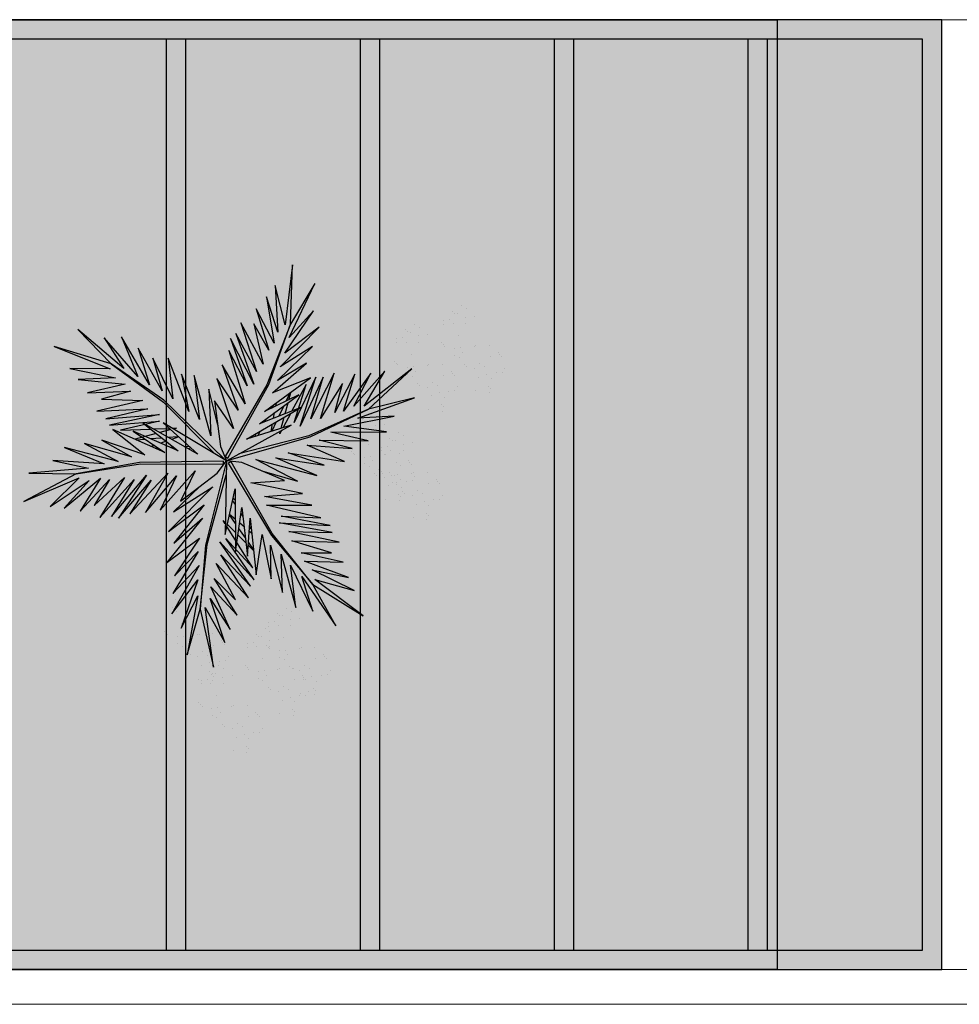
# Model space of a CAD drawing. Units: millimetres. Extents: x 387 to 1281, y -462 to 153.
# Drawn here: x 655 to 660, y -297 to -292 of the extents above; entities that cross this region are included whole.
import ezdxf

# ---------------------------------------------------------------- set-up
doc = ezdxf.new("R2010")
doc.units = ezdxf.units.MM
doc.linetypes.add('CONTINU', pattern=[0])
doc.linetypes.add('CONTINUO', pattern=[0])
doc.layers.add('ARQ-Cobertura', color=3, linetype='Continuous', lineweight=0)
doc.layers.add('ÁRVORE', color=92, linetype='Continuous', lineweight=15)
for name, color, linetype in [('ARQ-cota 75', 1, 'Continuous'), ('JARDIM', 64, 'CONTINUO'), ('PERGOLA', 8, 'CONTINU'), ('VEGET1', 103, 'Continuous'), ('VEGET2', 71, 'Continuous')]:
    doc.layers.add(name, color=color, linetype=linetype)

# ---------------------------------------------------------------- blocks, each defined once
blk = doc.blocks.new('PERGOLA')
at = {"layer": 'PERGOLA'}
for p, q in [((109647.1825, -73615.8079), (109647.1825, -73620.7079)), ((109663.7825, -73615.8079), (109647.1825, -73615.8079)), ((109647.2825, -73615.9079), (109647.2825, -73620.6079)), ((109663.5825, -73615.9079), (109647.2825, -73615.9079)), ((109648.0825, -73620.6079), (109648.0825, -73615.9079)), ((109648.1825, -73620.6079), (109648.1825, -73615.9079)), ((109649.0825, -73620.6079), (109649.0825, -73615.9079)), ((109649.1825, -73620.6079), (109649.1825, -73615.9079)), ((109650.0825, -73620.6079), (109650.0825, -73615.9079)), ((109650.1825, -73620.6079), (109650.1825, -73615.9079)), ((109651.0825, -73620.6079), (109651.0825, -73615.9079)), ((109651.1825, -73620.6079), (109651.1825, -73615.9079)), ((109647.2825, -73620.6079), (109663.5825, -73620.6079)), ((109647.1825, -73620.7079), (109663.7825, -73620.7079))]:
    blk.add_line(p, q, dxfattribs=at)
blk = doc.blocks.new('VEG2')
at = {"color": 0}
for p, q in [((-0.0215, 1.2559), (-0.0215, 1.2559)), ((0.0379, 1.2487), (0.0379, 1.2487)), ((-0.0295, 1.197), (-0.0295, 1.197)), ((-0.0276, 1.2376), (-0.0276, 1.2376)), ((-0.0183, 1.2291), (-0.0183, 1.2291)), ((-0.0769, 1.1678), (-0.0769, 1.1678)), ((-0.0509, 1.1712), (-0.0509, 1.1712)), ((-0.0102, 1.1766), (-0.0102, 1.1766)), ((0.0252, 1.1893), (0.0252, 1.1893)), ((0.0411, 1.1524), (0.0411, 1.1524)), ((-0.0898, 1.1507), (-0.0898, 1.1507)), ((-0.0022, 1.1441), (-0.0022, 1.1441)), ((0.0189, 1.1307), (0.0189, 1.1307)), ((0.0749, 1.1437), (0.0749, 1.1437)), ((0.0841, 1.1352), (0.0841, 1.1352)), ((-0.2276, 1.0776), (-0.2276, 1.0776)), ((-0.2215, 1.0959), (-0.2215, 1.0959)), ((-0.2183, 1.0691), (-0.2183, 1.0691)), ((-0.1621, 1.0887), (-0.1621, 1.0887)), ((-0.0754, 1.0998), (-0.0754, 1.0998)), ((-0.0662, 1.0914), (-0.0662, 1.0914)), ((-0.0609, 1.082), (-0.0609, 1.082)), ((-0.0264, 1.1007), (-0.0264, 1.1007)), ((0.0948, 1.0823), (0.0948, 1.0823)), ((0.1087, 1.1055), (0.1087, 1.1055)), ((0.1276, 1.0954), (0.1276, 1.0954)), ((-0.2295, 1.037), (-0.2295, 1.037)), ((-0.1748, 1.0293), (-0.1748, 1.0293)), ((-0.0227, 1.0515), (-0.0227, 1.0515)), ((0.0359, 1.0532), (0.0359, 1.0532)), ((0.0442, 1.0561), (0.0442, 1.0561)), ((0.1038, 1.0621), (0.1038, 1.0621)), ((0.1298, 1.0656), (0.1298, 1.0656)), ((0.1721, 1.0554), (0.1721, 1.0554)), ((0.1774, 1.0498), (0.1774, 1.0498)), ((0.1866, 1.0413), (0.1866, 1.0413)), ((-0.3195, 0.9875), (-0.3195, 0.9875)), ((-0.3135, 1.0058), (-0.3135, 1.0058)), ((-0.2898, 0.9907), (-0.2898, 0.9907)), ((-0.2769, 1.0078), (-0.2769, 1.0078)), ((-0.2541, 0.9987), (-0.2541, 0.9987)), ((-0.2509, 1.0112), (-0.2509, 1.0112)), ((-0.2102, 1.0166), (-0.2102, 1.0166)), ((-0.2022, 0.9841), (-0.2022, 0.9841)), ((-0.1589, 0.9924), (-0.1589, 0.9924)), ((-0.1251, 0.9837), (-0.1251, 0.9837)), ((0.1118, 1.0092), (0.1118, 1.0092)), ((-0.3215, 0.9469), (-0.3215, 0.9469)), ((-0.3103, 0.9791), (-0.3103, 0.9791)), ((-0.2754, 0.9398), (-0.2754, 0.9398)), ((-0.2668, 0.9392), (-0.2668, 0.9392)), ((-0.2264, 0.9407), (-0.2264, 0.9407)), ((-0.1811, 0.9707), (-0.1811, 0.9707)), ((-0.1159, 0.9752), (-0.1159, 0.9752)), ((-0.0913, 0.9455), (-0.0913, 0.9455)), ((0.0798, 0.9576), (0.0798, 0.9576)), ((0.1285, 0.9459), (0.1285, 0.9459)), ((0.1352, 0.9571), (0.1352, 0.9571)), ((0.1753, 0.9591), (0.1753, 0.9591)), ((0.1759, 0.9422), (0.1759, 0.9422)), ((-0.3818, 0.9006), (-0.3818, 0.9006)), ((-0.3689, 0.9177), (-0.3689, 0.9177)), ((-0.3429, 0.9212), (-0.3429, 0.9212)), ((-0.3022, 0.9265), (-0.3022, 0.9265)), ((-0.2662, 0.9314), (-0.2662, 0.9314)), ((-0.2609, 0.922), (-0.2609, 0.922)), ((-0.2509, 0.9023), (-0.2509, 0.9023)), ((-0.1052, 0.9223), (-0.1052, 0.9223)), ((-0.0962, 0.9021), (-0.0962, 0.9021)), ((-0.0724, 0.9354), (-0.0724, 0.9354)), ((-0.0702, 0.9056), (-0.0702, 0.9056)), ((0.0413, 0.9245), (0.0413, 0.9245)), ((0.082, 0.9298), (0.082, 0.9298)), ((0.115, 0.9128), (0.115, 0.9128)), ((0.1224, 0.9276), (0.1224, 0.9276)), ((0.1296, 0.912), (0.1296, 0.912)), ((0.1317, 0.9191), (0.1317, 0.9191)), ((0.1388, 0.9035), (0.1388, 0.9035)), ((0.1499, 0.9388), (0.1499, 0.9388)), ((0.1879, 0.9387), (0.1879, 0.9387)), ((-0.2942, 0.894), (-0.2942, 0.894)), ((-0.2731, 0.8806), (-0.2731, 0.8806)), ((-0.2227, 0.8915), (-0.2227, 0.8915)), ((-0.2171, 0.8936), (-0.2171, 0.8936)), ((-0.2078, 0.8852), (-0.2078, 0.8852)), ((-0.1833, 0.8554), (-0.1833, 0.8554)), ((-0.1641, 0.8932), (-0.1641, 0.8932)), ((-0.1558, 0.8961), (-0.1558, 0.8961)), ((-0.0279, 0.8954), (-0.0279, 0.8954)), ((-0.0226, 0.8898), (-0.0226, 0.8898)), ((-0.0134, 0.8813), (-0.0134, 0.8813)), ((0.0731, 0.8578), (0.0731, 0.8578)), ((0.0786, 0.8937), (0.0786, 0.8937)), ((0.0991, 0.8612), (0.0991, 0.8612)), ((0.0996, 0.8802), (0.0996, 0.8802)), ((0.1205, 0.887), (0.1205, 0.887)), ((0.1398, 0.8666), (0.1398, 0.8666)), ((0.1752, 0.8793), (0.1752, 0.8793)), ((-0.3674, 0.8497), (-0.3674, 0.8497)), ((-0.3582, 0.8413), (-0.3582, 0.8413)), ((-0.3529, 0.8319), (-0.3529, 0.8319)), ((-0.3184, 0.8506), (-0.3184, 0.8506)), ((-0.1972, 0.8322), (-0.1972, 0.8322)), ((-0.1882, 0.8121), (-0.1882, 0.8121)), ((-0.1643, 0.8453), (-0.1643, 0.8453)), ((-0.1622, 0.8155), (-0.1622, 0.8155)), ((-0.0882, 0.8492), (-0.0882, 0.8492)), ((0.0602, 0.8407), (0.0602, 0.8407)), ((0.1478, 0.8341), (0.1478, 0.8341)), ((0.1689, 0.8207), (0.1689, 0.8207)), ((0.1911, 0.8424), (0.1911, 0.8424)), ((0.2249, 0.8337), (0.2249, 0.8337)), ((0.2341, 0.8252), (0.2341, 0.8252)), ((-0.3147, 0.8014), (-0.3147, 0.8014)), ((-0.2561, 0.8031), (-0.2561, 0.8031)), ((-0.2478, 0.806), (-0.2478, 0.806)), ((-0.1202, 0.7976), (-0.1202, 0.7976)), ((-0.1199, 0.8054), (-0.1199, 0.8054)), ((-0.118, 0.7698), (-0.118, 0.7698)), ((-0.1146, 0.7997), (-0.1146, 0.7997)), ((-0.1054, 0.7912), (-0.1054, 0.7912)), ((-0.0648, 0.7971), (-0.0648, 0.7971)), ((-0.0501, 0.7788), (-0.0501, 0.7788)), ((-0.0247, 0.7991), (-0.0247, 0.7991)), ((-0.0241, 0.7822), (-0.0241, 0.7822)), ((0.0746, 0.7898), (0.0746, 0.7898)), ((0.0838, 0.7814), (0.0838, 0.7814)), ((0.0891, 0.772), (0.0891, 0.772)), ((0.1236, 0.7907), (0.1236, 0.7907)), ((0.2448, 0.7723), (0.2448, 0.7723)), ((0.2587, 0.7955), (0.2587, 0.7955)), ((0.2776, 0.7854), (0.2776, 0.7854)), ((-0.1802, 0.7591), (-0.1802, 0.7591)), ((-0.1587, 0.7645), (-0.1587, 0.7645)), ((-0.1214, 0.7337), (-0.1214, 0.7337)), ((-0.085, 0.7528), (-0.085, 0.7528)), ((-0.0704, 0.752), (-0.0704, 0.752)), ((-0.0612, 0.7435), (-0.0612, 0.7435)), ((0.1273, 0.7415), (0.1273, 0.7415)), ((0.1859, 0.7432), (0.1859, 0.7432)), ((0.1942, 0.7461), (0.1942, 0.7461)), ((0.2538, 0.7521), (0.2538, 0.7521)), ((0.2798, 0.7556), (0.2798, 0.7556)), ((0.3221, 0.7454), (0.3221, 0.7454)), ((0.3274, 0.7398), (0.3274, 0.7398)), ((0.3366, 0.7313), (0.3366, 0.7313)), ((-0.2122, 0.7075), (-0.2122, 0.7075)), ((-0.1568, 0.707), (-0.1568, 0.707)), ((-0.1421, 0.6887), (-0.1421, 0.6887)), ((-0.1167, 0.709), (-0.1167, 0.709)), ((-0.1161, 0.6921), (-0.1161, 0.6921)), ((-0.1004, 0.7202), (-0.1004, 0.7202)), ((0.2618, 0.6992), (0.2618, 0.6992)), ((-0.2507, 0.6744), (-0.2507, 0.6744)), ((-0.2134, 0.6436), (-0.2134, 0.6436)), ((-0.21, 0.6797), (-0.21, 0.6797)), ((-0.177, 0.6628), (-0.177, 0.6628)), ((-0.1624, 0.6619), (-0.1624, 0.6619)), ((-0.1532, 0.6535), (-0.1532, 0.6535)), ((0.2298, 0.6476), (0.2298, 0.6476)), ((0.2852, 0.6471), (0.2852, 0.6471)), ((0.3253, 0.6491), (0.3253, 0.6491)), ((-0.1924, 0.6302), (-0.1924, 0.6302)), ((0.1913, 0.6145), (0.1913, 0.6145)), ((0.232, 0.6198), (0.232, 0.6198)), ((0.265, 0.6028), (0.265, 0.6028)), ((0.2796, 0.602), (0.2796, 0.602)), ((0.2999, 0.6288), (0.2999, 0.6288)), ((0.3259, 0.6322), (0.3259, 0.6322)), ((0.2286, 0.5837), (0.2286, 0.5837)), ((0.2496, 0.5702), (0.2496, 0.5702)), ((0.2888, 0.5935), (0.2888, 0.5935)), ((-0.8076, 0.2276), (-0.8076, 0.2276)), ((-0.8015, 0.2459), (-0.8015, 0.2459)), ((-0.7983, 0.2191), (-0.7983, 0.2191)), ((-0.7421, 0.2387), (-0.7421, 0.2387)), ((-0.8095, 0.187), (-0.8095, 0.187)), ((-0.7548, 0.1793), (-0.7548, 0.1793)), ((-0.8698, 0.1407), (-0.8698, 0.1407)), ((-0.8569, 0.1578), (-0.8569, 0.1578)), ((-0.8309, 0.1612), (-0.8309, 0.1612)), ((-0.7902, 0.1666), (-0.7902, 0.1666)), ((-0.7822, 0.1341), (-0.7822, 0.1341)), ((-0.7389, 0.1424), (-0.7389, 0.1424)), ((-0.7051, 0.1337), (-0.7051, 0.1337)), ((-0.6876, 0.1476), (-0.6876, 0.1476)), ((-0.6815, 0.1659), (-0.6815, 0.1659)), ((-0.6783, 0.1391), (-0.6783, 0.1391)), ((-0.6221, 0.1587), (-0.6221, 0.1587)), ((-0.8554, 0.0898), (-0.8554, 0.0898)), ((-0.8064, 0.0907), (-0.8064, 0.0907)), ((-0.7611, 0.1207), (-0.7611, 0.1207)), ((-0.6959, 0.1252), (-0.6959, 0.1252)), ((-0.6895, 0.107), (-0.6895, 0.107)), ((-0.6713, 0.0955), (-0.6713, 0.0955)), ((-0.6702, 0.0866), (-0.6702, 0.0866)), ((-0.6524, 0.0854), (-0.6524, 0.0854)), ((-0.6348, 0.0993), (-0.6348, 0.0993)), ((-0.8462, 0.0814), (-0.8462, 0.0814)), ((-0.8409, 0.072), (-0.8409, 0.072)), ((-0.7498, 0.0607), (-0.7498, 0.0607)), ((-0.7441, 0.0432), (-0.7441, 0.0432)), ((-0.7369, 0.0778), (-0.7369, 0.0778)), ((-0.7358, 0.0461), (-0.7358, 0.0461)), ((-0.7109, 0.0812), (-0.7109, 0.0812)), ((-0.6852, 0.0723), (-0.6852, 0.0723)), ((-0.6762, 0.0521), (-0.6762, 0.0521)), ((-0.6622, 0.0541), (-0.6622, 0.0541)), ((-0.6502, 0.0556), (-0.6502, 0.0556)), ((-0.6189, 0.0624), (-0.6189, 0.0624)), ((-0.6079, 0.0454), (-0.6079, 0.0454)), ((-0.5851, 0.0537), (-0.5851, 0.0537)), ((-0.5759, 0.0452), (-0.5759, 0.0452)), ((-0.8027, 0.0415), (-0.8027, 0.0415)), ((-0.7354, 0.0098), (-0.7354, 0.0098)), ((-0.7262, 0.0014), (-0.7262, 0.0014)), ((-0.6864, 0.0107), (-0.6864, 0.0107)), ((-0.6411, 0.0407), (-0.6411, 0.0407)), ((-0.6026, 0.0398), (-0.6026, 0.0398)), ((-0.5934, 0.0313), (-0.5934, 0.0313)), ((-0.5513, 0.0155), (-0.5513, 0.0155)), ((-0.5324, 0.0054), (-0.5324, 0.0054)), ((-0.7209, -0.008), (-0.7209, -0.008)), ((-0.6827, -0.0385), (-0.6827, -0.0385)), ((-0.6682, -0.0008), (-0.6682, -0.0008)), ((-0.6241, -0.0368), (-0.6241, -0.0368)), ((-0.6158, -0.0339), (-0.6158, -0.0339)), ((-0.5652, -0.0077), (-0.5652, -0.0077)), ((-0.5562, -0.0279), (-0.5562, -0.0279)), ((-0.5302, -0.0244), (-0.5302, -0.0244)), ((-0.4879, -0.0346), (-0.4879, -0.0346)), ((-0.4826, -0.0402), (-0.4826, -0.0402)), ((-0.7002, -0.0524), (-0.7002, -0.0524)), ((-0.698, -0.0802), (-0.698, -0.0802)), ((-0.6448, -0.0529), (-0.6448, -0.0529)), ((-0.6301, -0.0712), (-0.6301, -0.0712)), ((-0.6047, -0.0509), (-0.6047, -0.0509)), ((-0.6041, -0.0678), (-0.6041, -0.0678)), ((-0.5482, -0.0808), (-0.5482, -0.0808)), ((-0.4734, -0.0487), (-0.4734, -0.0487)), ((-0.7387, -0.0855), (-0.7387, -0.0855)), ((-0.7014, -0.1163), (-0.7014, -0.1163)), ((-0.665, -0.0972), (-0.665, -0.0972)), ((-0.6504, -0.098), (-0.6504, -0.098)), ((-0.6412, -0.1065), (-0.6412, -0.1065)), ((-0.6804, -0.1298), (-0.6804, -0.1298)), ((-0.6187, -0.1655), (-0.6187, -0.1655)), ((-0.5802, -0.1324), (-0.5802, -0.1324)), ((-0.578, -0.1602), (-0.578, -0.1602)), ((-0.5248, -0.1329), (-0.5248, -0.1329)), ((-0.5101, -0.1512), (-0.5101, -0.1512)), ((-0.4847, -0.1309), (-0.4847, -0.1309)), ((-0.4841, -0.1478), (-0.4841, -0.1478)), ((-0.5814, -0.1963), (-0.5814, -0.1963)), ((-0.5604, -0.2098), (-0.5604, -0.2098)), ((-0.545, -0.1772), (-0.545, -0.1772)), ((-0.5304, -0.178), (-0.5304, -0.178)), ((-0.5212, -0.1865), (-0.5212, -0.1865)), ((-0.8737, -0.2414), (-0.8737, -0.2414)), ((-0.8677, -0.2232), (-0.8677, -0.2232)), ((-0.8645, -0.2499), (-0.8645, -0.2499)), ((-0.8082, -0.2303), (-0.8082, -0.2303)), ((-0.8757, -0.282), (-0.8757, -0.282)), ((-0.821, -0.2897), (-0.821, -0.2897)), ((-1.0776, -0.3224), (-1.0776, -0.3224)), ((-1.0715, -0.3041), (-1.0715, -0.3041)), ((-1.0683, -0.3309), (-1.0683, -0.3309)), ((-1.0121, -0.3113), (-1.0121, -0.3113)), ((-0.936, -0.3283), (-0.936, -0.3283)), ((-0.9231, -0.3112), (-0.9231, -0.3112)), ((-0.8971, -0.3078), (-0.8971, -0.3078)), ((-0.8564, -0.3024), (-0.8564, -0.3024)), ((-0.8484, -0.3349), (-0.8484, -0.3349)), ((-0.8051, -0.3266), (-0.8051, -0.3266)), ((-0.7712, -0.3354), (-0.7712, -0.3354)), ((-1.0795, -0.363), (-1.0795, -0.363)), ((-1.0602, -0.3834), (-1.0602, -0.3834)), ((-1.0248, -0.3707), (-1.0248, -0.3707)), ((-0.9215, -0.3792), (-0.9215, -0.3792)), ((-0.8725, -0.3784), (-0.8725, -0.3784)), ((-0.8273, -0.3484), (-0.8273, -0.3484)), ((-0.762, -0.3438), (-0.762, -0.3438)), ((-0.7375, -0.3735), (-0.7375, -0.3735)), ((-0.7185, -0.3837), (-0.7185, -0.3837)), ((-1.1398, -0.4093), (-1.1398, -0.4093)), ((-1.1269, -0.3922), (-1.1269, -0.3922)), ((-1.1009, -0.3888), (-1.1009, -0.3888)), ((-1.0522, -0.4159), (-1.0522, -0.4159)), ((-1.0089, -0.4076), (-1.0089, -0.4076)), ((-0.9751, -0.4163), (-0.9751, -0.4163)), ((-0.9659, -0.4248), (-0.9659, -0.4248)), ((-0.9123, -0.3877), (-0.9123, -0.3877)), ((-0.9071, -0.397), (-0.9071, -0.397)), ((-0.8103, -0.4258), (-0.8103, -0.4258)), ((-0.802, -0.423), (-0.802, -0.423)), ((-0.7514, -0.3967), (-0.7514, -0.3967)), ((-0.7424, -0.4169), (-0.7424, -0.4169)), ((-0.7164, -0.4135), (-0.7164, -0.4135)), ((-0.674, -0.4236), (-0.674, -0.4236)), ((-1.1254, -0.4602), (-1.1254, -0.4602)), ((-1.1162, -0.4686), (-1.1162, -0.4686)), ((-1.0764, -0.4593), (-1.0764, -0.4593)), ((-1.0311, -0.4293), (-1.0311, -0.4293)), ((-0.9413, -0.4545), (-0.9413, -0.4545)), ((-0.9224, -0.4646), (-0.9224, -0.4646)), ((-0.8688, -0.4275), (-0.8688, -0.4275)), ((-0.6688, -0.4293), (-0.6688, -0.4293)), ((-0.6595, -0.4377), (-0.6595, -0.4377)), ((-1.1109, -0.478), (-1.1109, -0.478)), ((-1.0727, -0.5085), (-1.0727, -0.5085)), ((-1.0141, -0.5068), (-1.0141, -0.5068)), ((-1.0058, -0.5039), (-1.0058, -0.5039)), ((-0.9552, -0.4777), (-0.9552, -0.4777)), ((-0.9462, -0.4979), (-0.9462, -0.4979)), ((-0.9202, -0.4944), (-0.9202, -0.4944)), ((-0.8779, -0.5046), (-0.8779, -0.5046)), ((-0.8726, -0.5102), (-0.8726, -0.5102)), ((-0.7343, -0.4699), (-0.7343, -0.4699)), ((-0.9382, -0.5508), (-0.9382, -0.5508)), ((-0.8634, -0.5187), (-0.8634, -0.5187)), ((-0.8049, -0.5546), (-0.8049, -0.5546)), ((-0.7663, -0.5214), (-0.7663, -0.5214)), ((-0.7642, -0.5492), (-0.7642, -0.5492)), ((-0.711, -0.5219), (-0.711, -0.5219)), ((-0.6963, -0.5403), (-0.6963, -0.5403)), ((-0.6709, -0.5199), (-0.6709, -0.5199)), ((-0.6703, -0.5368), (-0.6703, -0.5368)), ((-0.7676, -0.5854), (-0.7676, -0.5854)), ((-0.7312, -0.5662), (-0.7312, -0.5662)), ((-0.7166, -0.567), (-0.7166, -0.567)), ((-0.7074, -0.5755), (-0.7074, -0.5755)), ((-1.0087, -0.6355), (-1.0087, -0.6355)), ((-0.9702, -0.6024), (-0.9702, -0.6024)), ((-0.968, -0.6302), (-0.968, -0.6302)), ((-0.9148, -0.6029), (-0.9148, -0.6029)), ((-0.9001, -0.6212), (-0.9001, -0.6212)), ((-0.8747, -0.6009), (-0.8747, -0.6009)), ((-0.8741, -0.6178), (-0.8741, -0.6178)), ((-0.7465, -0.5988), (-0.7465, -0.5988)), ((-0.9714, -0.6663), (-0.9714, -0.6663)), ((-0.9504, -0.6798), (-0.9504, -0.6798)), ((-0.935, -0.6472), (-0.935, -0.6472)), ((-0.9204, -0.648), (-0.9204, -0.648)), ((-0.9112, -0.6565), (-0.9112, -0.6565))]:
    blk.add_line(p, q, dxfattribs=at)
at = {"layer": 'VEGET1'}
for p, q in [((0.1232, 0.8859), (0.1599, 0.6273)), ((0.1811, 0.6356), (0.1232, 0.8859)), ((0.2375, 0.8334), (0.1811, 0.6356)), ((0.1912, 0.5777), (0.2375, 0.8334)), ((0.0736, 0.7802), (0.1381, 0.5882)), ((0.1599, 0.6273), (0.0736, 0.7802)), ((0.0505, 0.7238), (0.135, 0.5386)), ((0.1381, 0.5882), (0.0505, 0.7238)), ((0.1911, 0.5076), (0.2633, 0.7179)), ((0.2633, 0.7179), (0.1912, 0.5777)), ((0.0202, 0.6608), (0.1196, 0.5028)), ((0.135, 0.5386), (0.0202, 0.6608)), ((0.1857, 0.4455), (0.3042, 0.6549)), ((0.3042, 0.6549), (0.1911, 0.5076)), ((0.1811, 0.6356), (0.1507, 0.3548)), ((0.1579, 0.3581), (0.1811, 0.6356)), ((-0.0287, 0.5859), (0.0921, 0.3993)), ((0.1117, 0.4369), (-0.0287, 0.5859)), ((0.0277, 0.5952), (0.1117, 0.4369)), ((0.1196, 0.5028), (0.0277, 0.5952)), ((0.2989, 0.5672), (0.1857, 0.4455)), ((0.1903, 0.3847), (0.2989, 0.5672)), ((-0.0368, 0.5357), (0.0959, 0.3432)), ((0.0921, 0.3993), (-0.0368, 0.5357)), ((-0.053, 0.5082), (0.0698, 0.3295)), ((0.0959, 0.3432), (-0.053, 0.5082)), ((0.1832, 0.3276), (0.2925, 0.4905)), ((0.2925, 0.4905), (0.1903, 0.3847)), ((-0.0473, 0.4561), (0.0215, 0.3457)), ((0.0698, 0.3295), (-0.0473, 0.4561)), ((0.1702, 0.2401), (0.3259, 0.433)), ((0.3259, 0.433), (0.1832, 0.3276)), ((-0.0274, 0.3583), (-0.0506, 0.3813)), ((-0.0501, 0.3771), (-0.0283, 0.3453)), ((0.017, 0.3141), (-0.0177, 0.3486)), ((0.1507, 0.3548), (0.068, 0.0534)), ((0.0692, 0.005), (0.1579, 0.3581)), ((0.1631, 0.1829), (0.295, 0.3488)), ((0.295, 0.3488), (0.1702, 0.2401)), ((-0.0317, 0.296), (-0.0424, 0.3052)), ((-0.0151, 0.3261), (0.0128, 0.2854)), ((0.0276, 0.336), (0.065, 0.2761)), ((0.0632, 0.2681), (0.0278, 0.3034)), ((-0.0405, 0.2867), (-0.0331, 0.2755)), ((0.0093, 0.2607), (-0.0095, 0.2768)), ((0.028, 0.2633), (0.0538, 0.2258)), ((0.081, 0.2505), (0.0719, 0.2595)), ((0.072, 0.2649), (0.081, 0.2505)), ((0.1262, 0.105), (0.3175, 0.2985)), ((0.3175, 0.2985), (0.1631, 0.1829)), ((-0.0044, 0.2319), (0.0034, 0.2201)), ((0.0532, 0.223), (0.0281, 0.2445)), ((0.2971, 0.2136), (0.1262, 0.105)), ((0.1813, 0.1021), (0.2971, 0.2136)), ((0.0285, 0.1821), (0.0402, 0.1644)), ((0.0377, 0.1536), (0.0286, 0.1615)), ((-0.324, 0.0557), (-0.1467, -0.0203)), ((-0.0608, -0.0132), (-0.324, 0.0557)), ((-0.2403, 0.0804), (-0.0608, -0.0132)), ((-0.0858, 0.0359), (-0.2403, 0.0804)), ((-0.3563, 0.011), (-0.1998, -0.0427)), ((-0.1467, -0.0203), (-0.3563, 0.011)), ((0.0671, 0.0056), (0.0692, 0.005)), ((-0.4446, -0.0043), (-0.282, -0.0752)), ((-0.1998, -0.0427), (-0.4446, -0.0043)), ((0.0543, -0.0126), (-0.2958, -0.1123)), ((-0.2894, -0.1169), (0.013, -0.0378)), ((0.0549, -0.0147), (0.0543, -0.0126)), ((0.0786, -0.0152), (0.077, -0.0167)), ((0.077, -0.0167), (0.3384, -0.2701)), ((0.3392, -0.2622), (0.1195, -0.0399)), ((0.5406, -0.0081), (0.5457, -0.0081)), ((-0.4778, -0.062), (-0.3351, -0.0976)), ((-0.282, -0.0752), (-0.4778, -0.062)), ((0.2214, -0.0637), (0.2329, -0.0598)), ((0.2507, -0.07), (0.2296, -0.0712)), ((0.3103, -0.0664), (0.2962, -0.0673)), ((0.3284, -0.0926), (0.3518, -0.0845)), ((0.3758, -0.0625), (0.3625, -0.0633)), ((0.3795, -0.0748), (0.3928, -0.0701)), ((-0.2958, -0.1123), (-0.5477, -0.2311)), ((-0.5477, -0.2311), (-0.2894, -0.1169)), ((-0.5474, -0.0948), (-0.3854, -0.1319)), ((-0.3351, -0.0976), (-0.5474, -0.0948)), ((-0.1721, -0.1401), (-0.1642, -0.1252)), ((-0.1642, -0.1252), (-0.1674, -0.1375)), ((-0.0787, -0.1364), (-0.0692, -0.1175)), ((-0.0586, -0.1142), (-0.0609, -0.126)), ((0.1351, -0.1161), (0.207, -0.3784)), ((0.1437, -0.3183), (0.1351, -0.1161)), ((0.2738, -0.1118), (0.305, -0.1009)), ((0.3213, -0.1102), (0.2759, -0.1138)), ((0.3972, -0.1042), (0.3481, -0.1081)), ((0.3709, -0.126), (0.4628, -0.1011)), ((0.4589, -0.0994), (0.4205, -0.1024)), ((-0.4419, -0.1583), (-0.66, -0.201)), ((-0.3854, -0.1319), (-0.626, -0.1341)), ((-0.626, -0.1341), (-0.4419, -0.1583)), ((-0.3523, -0.3698), (-0.2519, -0.1586)), ((-0.2519, -0.1586), (-0.3204, -0.3701)), ((-0.2115, -0.2142), (-0.1783, -0.1518)), ((-0.1706, -0.1493), (-0.1834, -0.1977)), ((-0.1488, -0.1774), (-0.1292, -0.1363)), ((-0.1264, -0.1355), (-0.1326, -0.1679)), ((0.1051, -0.1623), (0.1437, -0.3183)), ((0.2838, -0.1496), (0.2961, -0.1463)), ((0.3007, -0.149), (0.2838, -0.1496)), ((0.3079, -0.1431), (0.3562, -0.13)), ((0.3845, -0.1461), (0.3139, -0.1486)), ((0.3566, -0.2089), (0.5739, -0.1624)), ((0.3577, -0.1794), (0.5259, -0.1413)), ((0.5739, -0.1624), (0.3577, -0.1794)), ((0.5259, -0.1413), (0.396, -0.1458)), ((-0.5026, -0.1933), (-0.7472, -0.2811)), ((-0.66, -0.201), (-0.5026, -0.1933)), ((-0.436, -0.3437), (-0.3409, -0.1918)), ((-0.3998, -0.3879), (-0.2986, -0.1899)), ((-0.3409, -0.1918), (-0.3998, -0.3879)), ((-0.2986, -0.1899), (-0.3523, -0.3698)), ((-0.3204, -0.3701), (-0.2269, -0.1744)), ((-0.2269, -0.1744), (-0.278, -0.3391)), ((-0.1873, -0.2124), (-0.1998, -0.2596)), ((-0.1816, -0.2462), (-0.1603, -0.2016)), ((-0.1372, -0.1924), (-0.1418, -0.2167)), ((-0.1054, -0.1898), (-0.0991, -0.1771)), ((0.1841, -0.1869), (0.2618, -0.3841)), ((0.207, -0.3784), (0.1841, -0.1869)), ((0.5896, -0.1902), (0.3566, -0.2089)), ((0.407, -0.2336), (0.5896, -0.1902)), ((-0.7472, -0.2811), (-0.5477, -0.2311)), ((-0.5477, -0.2311), (-0.7355, -0.4063)), ((-0.7355, -0.4063), (-0.5299, -0.2452)), ((-0.6192, -0.3965), (-0.4851, -0.2446)), ((-0.5299, -0.2452), (-0.6192, -0.3965)), ((-0.5588, -0.3882), (-0.4406, -0.2225)), ((-0.4851, -0.2446), (-0.5588, -0.3882)), ((-0.4891, -0.383), (-0.402, -0.2179)), ((-0.4406, -0.2225), (-0.4891, -0.383)), ((-0.402, -0.2179), (-0.436, -0.3437)), ((-0.278, -0.3391), (-0.2169, -0.2243)), ((-0.1472, -0.2455), (-0.1498, -0.2594)), ((-0.1348, -0.2484), (-0.1288, -0.2365)), ((0.2301, -0.2217), (0.3193, -0.453)), ((0.2618, -0.3841), (0.2301, -0.2217)), ((0.6291, -0.2224), (0.407, -0.2336)), ((0.4298, -0.2694), (0.6291, -0.2224)), ((-0.2033, -0.2729), (-0.2117, -0.3045)), ((-0.2082, -0.302), (-0.1916, -0.2672)), ((0.2994, -0.2767), (0.3858, -0.4528)), ((0.3193, -0.453), (0.2994, -0.2767)), ((0.3384, -0.2701), (0.5672, -0.4289)), ((0.5672, -0.4289), (0.3392, -0.2622)), ((0.6089, -0.2758), (0.4298, -0.2694)), ((0.4829, -0.3092), (0.6089, -0.2758)), ((0.3453, -0.3114), (0.4491, -0.4967)), ((0.3858, -0.4528), (0.3453, -0.3114)), ((0.4002, -0.3378), (0.5224, -0.5451)), ((0.4491, -0.4967), (0.4002, -0.3378)), ((0.6695, -0.3022), (0.4829, -0.3092)), ((0.5062, -0.3404), (0.6695, -0.3022)), ((0.7088, -0.3599), (0.5062, -0.3404)), ((0.4513, -0.3735), (0.5973, -0.5412)), ((0.5224, -0.5451), (0.4513, -0.3735)), ((0.5476, -0.3679), (0.7088, -0.3599)), ((0.7462, -0.4081), (0.5476, -0.3679)), ((0.512, -0.4087), (0.7103, -0.5766)), ((0.5973, -0.5412), (0.512, -0.4087)), ((0.5706, -0.4064), (0.7462, -0.4081)), ((0.8129, -0.5039), (0.5706, -0.4064)), ((0.5672, -0.4289), (0.8129, -0.5039)), ((0.7103, -0.5766), (0.5672, -0.4289))]:
    blk.add_line(p, q, dxfattribs=at)
at = {"layer": 'VEGET2'}
for p, q in [((-0.4075, 0.7076), (-0.3076, 0.5278)), ((-0.2594, 0.494), (-0.4075, 0.7076)), ((-0.5254, 0.6639), (-0.3166, 0.507)), ((-0.3076, 0.5278), (-0.5254, 0.6639)), ((-0.3076, 0.6441), (-0.2594, 0.494)), ((-0.2099, 0.4444), (-0.3076, 0.6441)), ((-0.2342, 0.6285), (-0.2099, 0.4444)), ((-0.1698, 0.3967), (-0.2342, 0.6285)), ((-0.1759, 0.5628), (-0.1698, 0.3967)), ((-0.1236, 0.357), (-0.1759, 0.5628)), ((-0.4858, 0.5541), (-0.3044, 0.4639)), ((-0.3166, 0.507), (-0.4858, 0.5541)), ((-0.3076, 0.5278), (-0.1304, 0.3078)), ((-0.1277, 0.3152), (-0.3076, 0.5278)), ((-0.4622, 0.4979), (-0.2716, 0.4266)), ((-0.3044, 0.4639), (-0.4622, 0.4979)), ((-0.1262, 0.504), (-0.1236, 0.357)), ((-0.0882, 0.3115), (-0.1262, 0.504)), ((-0.0619, 0.4869), (-0.0882, 0.3115)), ((-0.0355, 0.2405), (-0.0619, 0.4869)), ((-0.4391, 0.4319), (-0.2571, 0.3905)), ((-0.2716, 0.4266), (-0.4391, 0.4319)), ((-0.3874, 0.3908), (-0.2161, 0.3382)), ((-0.2571, 0.3905), (-0.3874, 0.3908)), ((-0.0242, 0.4056), (-0.0355, 0.2405)), ((-0.0002, 0.195), (-0.0242, 0.4056)), ((0.0273, 0.3859), (-0.0002, 0.195)), ((0.0289, 0.1138), (0.0273, 0.3859)), ((-0.4208, 0.3444), (-0.2034, 0.2978)), ((-0.2161, 0.3382), (-0.4208, 0.3444)), ((-0.391, 0.3031), (-0.1611, 0.2609)), ((-0.2034, 0.2978), (-0.391, 0.3031)), ((-0.1304, 0.3078), (0.0472, -0.0042)), ((0.0593, 0.0029), (-0.1277, 0.3152)), ((0.0729, 0.3115), (0.0289, 0.1138)), ((0.0669, -0.0081), (0.0729, 0.3115)), ((-0.383, 0.2722), (-0.1698, 0.2326)), ((-0.1611, 0.2609), (-0.383, 0.2722)), ((-0.3421, 0.2394), (-0.106, 0.1847)), ((-0.1698, 0.2326), (-0.3421, 0.2394)), ((0.4181, 0.2157), (0.2829, 0.0575)), ((0.4856, 0.2223), (0.3203, 0.0452)), ((0.3203, 0.0452), (0.4181, 0.2157)), ((0.5346, 0.2413), (0.3937, 0.0765)), ((0.3937, 0.0765), (0.4856, 0.2223)), ((0.4137, 0.0548), (0.5346, 0.2413)), ((0.5653, 0.2328), (0.4137, 0.0548)), ((0.6159, 0.2379), (0.4669, 0.073)), ((0.4669, 0.073), (0.5653, 0.2328)), ((0.5083, 0.0638), (0.6159, 0.2379)), ((-0.106, 0.1847), (-0.3025, 0.1842)), ((-0.3025, 0.1842), (-0.098, 0.1463)), ((0.3547, 0.2066), (0.2027, 0.0354)), ((0.2829, 0.0575), (0.3547, 0.2066)), ((0.6395, 0.1859), (0.5083, 0.0638)), ((0.7009, 0.2101), (0.574, 0.0732)), ((0.574, 0.0732), (0.6395, 0.1859)), ((0.6125, 0.0676), (0.7009, 0.2101)), ((0.7695, 0.1971), (0.6125, 0.0676)), ((0.6612, 0.0774), (0.7695, 0.1971)), ((0.8301, 0.1895), (0.6612, 0.0774)), ((0.7047, 0.0664), (0.8301, 0.1895)), ((-0.098, 0.1463), (-0.263, 0.1338)), ((-0.263, 0.1338), (-0.0388, 0.0878)), ((0.2665, 0.167), (0.1073, 0.0457)), ((0.2027, 0.0354), (0.2665, 0.167)), ((0.9449, 0.1688), (0.7047, 0.0664)), ((0.7182, 0.0482), (0.9449, 0.1688)), ((-0.0388, 0.0878), (-0.1846, 0.0773)), ((-0.1846, 0.0773), (0, 0)), ((0.1073, 0.0457), (0.0669, -0.0081)), ((0.7182, 0.0482), (0.4391, 0.0048)), ((0.4441, -0.0013), (0.7182, 0.0482)), ((0.6649, 0.0234), (0.9238, 0.0449)), ((0.9238, 0.0449), (0.7182, 0.0482)), ((0, 0), (0.0669, -0.0081)), ((0.0472, -0.0042), (0.0593, 0.0029)), ((0.0801, 0.007), (0.0801, -0.007)), ((0.4391, 0.0048), (0.0801, 0.007)), ((0.5971, 0.0054), (0.8189, -0.0099)), ((0.7687, -0.0657), (0.5971, 0.0054)), ((0.8189, -0.0099), (0.6649, 0.0234)), ((0.0669, -0.0081), (-0.2129, -0.1627)), ((0.0612, -0.0201), (-0.1159, -0.3382)), ((-0.1081, -0.3369), (0.0733, -0.0271)), ((0.0733, -0.0271), (0.0612, -0.0201)), ((0.0933, -0.07), (0.0669, -0.0081)), ((0.0669, -0.0081), (0.3406, -0.1731)), ((0.0801, -0.007), (0.4441, -0.0013)), ((0.1914, -0.0362), (0.4279, -0.1708)), ((0.3406, -0.1731), (0.1914, -0.0362)), ((0.4212, -0.0336), (0.6069, -0.097)), ((0.5599, -0.1442), (0.4212, -0.0336)), ((0.4783, -0.0257), (0.6826, -0.0833)), ((0.6069, -0.097), (0.4783, -0.0257)), ((0.5358, -0.0055), (0.7687, -0.0657)), ((0.6826, -0.0833), (0.5358, -0.0055)), ((0.1187, -0.2686), (0.0933, -0.07)), ((0.2763, -0.0516), (0.4706, -0.1361)), ((0.4279, -0.1708), (0.2763, -0.0516)), ((0.3333, -0.0437), (0.5599, -0.1442)), ((0.4706, -0.1361), (0.3333, -0.0437)), ((-0.0198, -0.1019), (-0.2546, -0.2394)), ((-0.2129, -0.1627), (-0.0198, -0.1019)), ((-0.2546, -0.2394), (-0.0755, -0.1677)), ((-0.0755, -0.1677), (-0.2459, -0.2937)), ((0.0366, -0.1475), (0.1187, -0.2686)), ((0.1089, -0.3647), (0.0366, -0.1475)), ((-0.0972, -0.2211), (-0.2975, -0.3671)), ((-0.2459, -0.2937), (-0.0972, -0.2211)), ((-0.0137, -0.2543), (0.085, -0.4241)), ((0.057, -0.486), (-0.0137, -0.2543)), ((0.0156, -0.228), (0.1089, -0.3647)), ((0.085, -0.4241), (0.0156, -0.228)), ((-0.2975, -0.3671), (-0.1324, -0.3022)), ((-0.1324, -0.3022), (-0.2802, -0.4313)), ((-0.2101, -0.6003), (-0.1081, -0.3369)), ((-0.1159, -0.3382), (-0.2101, -0.6003)), ((-0.0521, -0.34), (0.049, -0.5378)), ((0.0262, -0.5602), (-0.0521, -0.34)), ((-0.0233, -0.3334), (0.057, -0.486)), ((0.049, -0.5378), (-0.0233, -0.3334)), ((-0.1541, -0.3556), (-0.3062, -0.5038)), ((-0.2802, -0.4313), (-0.1541, -0.3556)), ((-0.1654, -0.4155), (-0.334, -0.5871)), ((-0.3062, -0.5038), (-0.1654, -0.4155)), ((-0.0916, -0.4263), (0.0054, -0.6066)), ((-0.0515, -0.601), (-0.0916, -0.4263)), ((-0.063, -0.3951), (0.0262, -0.5602)), ((0.0054, -0.6066), (-0.063, -0.3951)), ((-0.334, -0.5871), (-0.1866, -0.4741)), ((-0.1866, -0.4741), (-0.3107, -0.6585)), ((-0.1163, -0.4879), (-0.0515, -0.601)), ((-0.0612, -0.6663), (-0.1163, -0.4879)), ((-0.2049, -0.5418), (-0.3157, -0.7767)), ((-0.3107, -0.6585), (-0.2049, -0.5418)), ((-0.1404, -0.5185), (-0.0612, -0.6663)), ((-0.1068, -0.7192), (-0.1404, -0.5185)), ((-0.1563, -0.5656), (-0.1068, -0.7192)), ((-0.1437, -0.7678), (-0.1563, -0.5656)), ((-0.3157, -0.7767), (-0.2101, -0.6003)), ((-0.219, -0.857), (-0.1875, -0.5977)), ((-0.2101, -0.6003), (-0.219, -0.857)), ((-0.1875, -0.5977), (-0.1437, -0.7678))]:
    blk.add_line(p, q, dxfattribs=at)
blk = doc.blocks.new('JARDIMADM')
at = {"layer": 'JARDIM'}
blk.add_lwpolyline([(-2537009.5042, 1743239.2417), (-2537030.6542, 1743239.2417), (-2537030.6542, 1743244.1417), (-2537009.5042, 1743244.1417)], close=True, dxfattribs=at)
at = {"layer": 'JARDIM', "linetype": 'CONTINUO', "xscale": 1.190315643058796, "yscale": 1.190315643058796, "zscale": 1.190315643058796}
blk.add_blockref('VEG2', (-2537027.8945, 1743241.527), dxfattribs=at)

msp = doc.modelspace()

# ---------------------------------------------------------------- hatches: boundary and pattern name
at = {"layer": 'ÁRVORE'}
h = msp.add_hatch(dxfattribs=at)
h.set_pattern_fill('AR-SAND', color=256, scale=0.004, angle=90)
h.set_pattern_definition([(127.5, (-2536371.8337, 1742947.63793), (-0.195765294932, -0.006400125184), [0, -0.154432, 0, -0.17272, 0, -0.1651]), (97.5, (-2536371.8337, 1742947.63793), (-0.286730040227, 0.179809313255), [0, -0.083312, 0, -0.139192, 0, -0.05334]), (57.5, (-2536371.8337, 1742947.51296), (-0.000574873871, 0.316396948097), [0, -0.0508, 0, -0.18288, 0, -0.23876]), (47.5, (-2536371.8337, 1742947.51296), (-0.089171729303, 0.30542258099), [0, -0.0254, 0, -0.119888, 0, -0.13716])])
h.paths.add_polyline_path([(642.7705, -291.6038), (658.8205, -291.6038), (658.8205, -296.5038), (642.7705, -296.5038)])
h = msp.add_hatch(dxfattribs=at)
h.set_pattern_fill('AR-SAND', color=256, scale=0.002, angle=-90)
h.set_pattern_definition([(307.5, (-654.565865, 2817.59355), (0.0978826475, 0.0032000626), [0, -0.077216, 0, -0.08636, 0, -0.08255]), (277.5, (-654.56586, 2817.59355), (0.14336502, -0.0899046566), [0, -0.041656, 0, -0.069596, 0, -0.02667]), (237.5, (-654.565865, 2817.656035), (0.000287437, -0.158198474), [0, -0.0254, 0, -0.09144, 0, -0.11938]), (227.5, (-654.56586, 2817.65604), (0.0445858647, -0.1527112905), [0, -0.0127, 0, -0.059944, 0, -0.06858])])
h.paths.add_polyline_path([(658.8204, -291.6038), (658.8204, -296.5038), (659.6705, -296.5038), (659.6705, -291.6038)])

# ---------------------------------------------------------------- linework, layer by layer
at = {"layer": 'ARQ-Cobertura'}
for p, q in [((636.0504, -291.6038), (698.6905, -291.6038)), ((659.6705, -291.6038), (659.6705, -296.5038)), ((698.6905, -296.5038), (636.0504, -296.5038)), ((683.2632, -296.6838), (636.0504, -296.6838))]:
    msp.add_line(p, q, dxfattribs=at)
at = {"layer": 'JARDIM'}
msp.add_lwpolyline([(642.7705, -291.6038), (658.8205, -291.6038), (658.8205, -296.5038), (642.7705, -296.5038)], close=True, dxfattribs=at)
at = {"layer": 'JARDIM', "linetype": 'CONTINUO', "elevation": 0}
msp.add_lwpolyline([(658.8204, -291.6038), (658.8204, -296.5038), (659.6705, -296.5038), (659.6705, -291.6038)], close=True, dxfattribs=at)

# ---------------------------------------------------------------- block references
at = {"layer": 'ARQ-Cobertura', "rotation": 180}
msp.add_blockref('JARDIMADM', (-2536371.8337, 1742947.6379), dxfattribs=at)
at = {"layer": 'ARQ-cota 75', "color": 251, "ltscale": 0.02, "zscale": 25.4, "rotation": 180}
msp.add_blockref('PERGOLA', (110306.8529, -73912.3117), dxfattribs=at)

doc.saveas('drawing.dxf')
